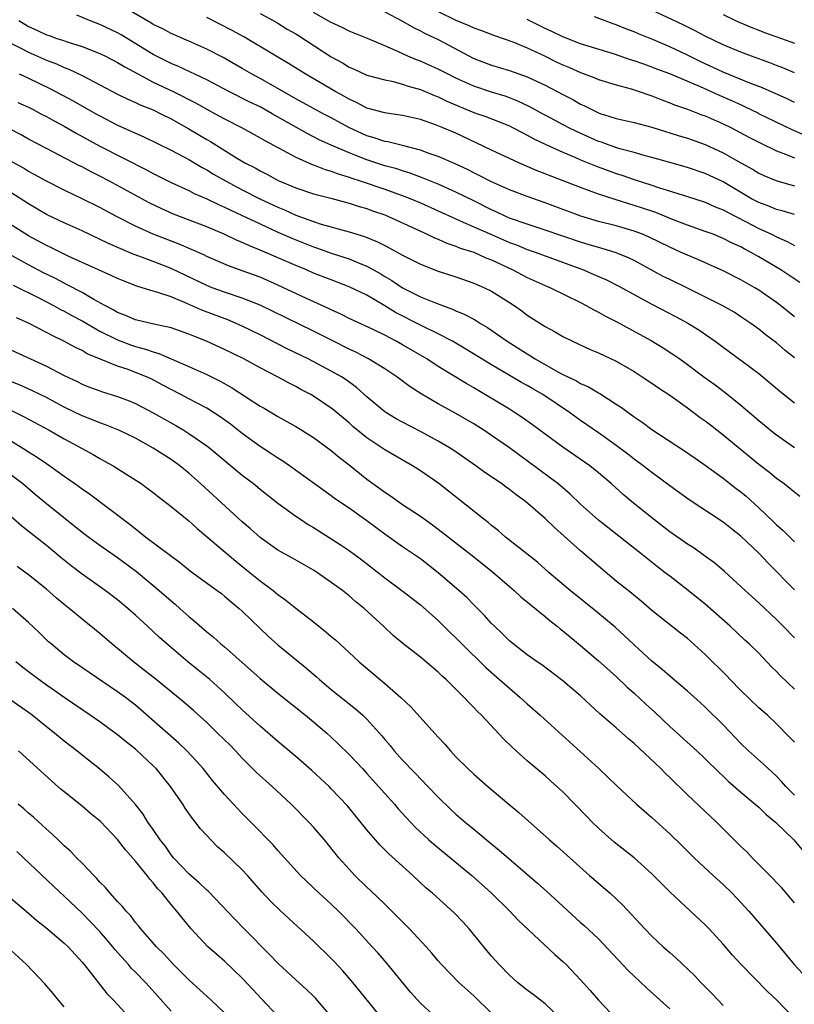
# Model space of a CAD drawing. Units: inches. Extents: x 2628000 to 2631000, y 1506000 to 1509000.
# Drawn here: x 2628746 to 2628833, y 1507067 to 1507177 of the extents above; entities that cross this region are included whole.
import ezdxf

# ---------------------------------------------------------------- set-up
doc = ezdxf.new("R2010")
doc.units = ezdxf.units.IN
doc.header["$MEASUREMENT"] = 0
doc.layers.add('LD26281506_2ft', color=254, linetype='Continuous')

msp = doc.modelspace()

# ---------------------------------------------------------------- linework, layer by layer
at = {"layer": 'LD26281506_2ft'}
for points, elevation in [([(2628833, 1507143.75), (2628831.45, 1507145), (2628831, 1507145.34), (2628829, 1507146.72), (2628828.55, 1507147), (2628827, 1507147.89), (2628825, 1507148.9), (2628822.16, 1507150.16), (2628821, 1507150.64), (2628820.22, 1507151), (2628819, 1507151.54), (2628816.68, 1507152.68), (2628815.94, 1507153), (2628815, 1507153.37), (2628813, 1507153.94), (2628811, 1507154.44), (2628809.04, 1507155.04), (2628805, 1507156.53), (2628803, 1507157.23), (2628801, 1507157.98), (2628799, 1507158.88), (2628797.62, 1507159.62), (2628797, 1507159.92), (2628796.29, 1507160.29), (2628794.91, 1507160.91), (2628793, 1507161.73), (2628791.89, 1507162.11), (2628791, 1507162.46), (2628789, 1507162.97), (2628787.36, 1507163.37), (2628787, 1507163.42), (2628785.82, 1507163.82), (2628785, 1507164.05), (2628782.98, 1507164.98), (2628781, 1507166.06), (2628780.1, 1507166.54), (2628779, 1507167.12), (2628777, 1507168.21), (2628775, 1507169.36), (2628773, 1507170.48), (2628772.03, 1507171), (2628771, 1507171.61), (2628768.84, 1507172.84), (2628767, 1507173.79), (2628765, 1507174.69), (2628763, 1507175.56), (2628762.06, 1507176.06), (2628761, 1507176.57), (2628760.74, 1507176.74), (2628757, 1507178.91)], 10256), ([(2628787, 1507177.99), (2628789, 1507176.94), (2628790.21, 1507176.21), (2628791, 1507175.84), (2628791.54, 1507175.54), (2628793, 1507174.87), (2628797, 1507172.74), (2628799, 1507171.98), (2628801, 1507171.38), (2628803, 1507170.69), (2628805, 1507169.74), (2628807, 1507168.7), (2628808.13, 1507168.13), (2628809, 1507167.62), (2628809.43, 1507167.43), (2628810.24, 1507167), (2628811, 1507166.64), (2628811.28, 1507166.54), (2628811.56, 1507166.44), (2628813, 1507165.99), (2628815, 1507165.55), (2628817, 1507165.03), (2628818.54, 1507164.54), (2628819, 1507164.41), (2628820.06, 1507164.06), (2628821, 1507163.78), (2628823, 1507163.07), (2628825, 1507162.16), (2628826.98, 1507161.02), (2628828.29, 1507160.3), (2628829, 1507159.86), (2628829.59, 1507159.59), (2628831.02, 1507159.02), (2628833, 1507158.45)], 10264), ([(2628793, 1507178.03), (2628795, 1507177.05), (2628796.46, 1507176.46), (2628797, 1507176.19), (2628797.88, 1507175.88), (2628799.32, 1507175.32), (2628800.31, 1507175), (2628801.37, 1507174.63), (2628803, 1507173.95), (2628804.95, 1507173.05), (2628806.34, 1507172.34), (2628807, 1507172.03), (2628807.73, 1507171.73), (2628809, 1507171.17), (2628810.58, 1507170.58), (2628811, 1507170.4), (2628813, 1507169.78), (2628814.67, 1507169.33), (2628815.69, 1507169), (2628816.65, 1507168.65), (2628817, 1507168.55), (2628818.1, 1507168.1), (2628819, 1507167.78), (2628819.55, 1507167.55), (2628821, 1507167.04), (2628822.3, 1507166.54), (2628822.47, 1507166.47), (2628823, 1507166.29), (2628825, 1507165.42), (2628825.85, 1507165), (2628827.9, 1507163.9), (2628829.22, 1507163.22), (2628831, 1507162.38), (2628832.01, 1507161.99), (2628833, 1507161.57)], 10266), ([(2628833, 1507171.14), (2628831.7, 1507171.7), (2628831, 1507171.95), (2628830.26, 1507172.26), (2628828.19, 1507173), (2628827, 1507173.45), (2628825, 1507174.28), (2628823, 1507175.26), (2628821.86, 1507175.86), (2628820.51, 1507176.51), (2628817, 1507178.15)], 10272), ([(2628745.92, 1507177), (2628746.58, 1507176.58), (2628747, 1507176.34), (2628747.93, 1507175.93), (2628749, 1507175.41), (2628749.31, 1507175.31), (2628750.16, 1507175), (2628750.8, 1507174.8), (2628751.43, 1507174.57), (2628753, 1507174.08), (2628755, 1507173.31), (2628755.64, 1507173), (2628757, 1507172.29), (2628757.79, 1507171.79), (2628759.25, 1507171), (2628761, 1507170.09), (2628763.3, 1507169), (2628765.75, 1507167.75), (2628767, 1507167.06), (2628767.96, 1507166.54), (2628769, 1507165.98), (2628770.97, 1507164.97), (2628773, 1507163.84), (2628773.52, 1507163.52), (2628777, 1507161.66), (2628778.85, 1507160.85), (2628779, 1507160.81), (2628780.29, 1507160.29), (2628781, 1507160.09), (2628781.78, 1507159.78), (2628783, 1507159.42), (2628783.3, 1507159.3), (2628784.25, 1507159), (2628787, 1507158.06), (2628789.26, 1507157.26), (2628789.92, 1507157), (2628791, 1507156.54), (2628795, 1507154.72), (2628795.48, 1507154.52), (2628797, 1507153.83), (2628798.97, 1507152.97), (2628801, 1507152.09), (2628801.8, 1507151.8), (2628803, 1507151.3), (2628803.88, 1507151), (2628809.33, 1507149), (2628810.5, 1507148.5), (2628811.89, 1507147.89), (2628813.22, 1507147.22), (2628817, 1507145.14), (2628819.73, 1507143.73), (2628821.03, 1507143.03), (2628822.26, 1507142.26), (2628824.09, 1507141), (2628825, 1507140.31), (2628827, 1507138.87), (2628829, 1507137.37), (2628829.46, 1507137), (2628831.37, 1507135.37), (2628833, 1507134.09)], 10252), ([(2628833, 1507139.13), (2628831.96, 1507139.96), (2628831, 1507140.8), (2628829.74, 1507141.74), (2628829, 1507142.34), (2628828.1, 1507143), (2628827, 1507143.75), (2628826.24, 1507144.24), (2628824.91, 1507145), (2628821, 1507146.95), (2628819, 1507147.91), (2628818.28, 1507148.28), (2628815, 1507150.06), (2628814.37, 1507150.37), (2628813, 1507150.91), (2628811.4, 1507151.4), (2628811, 1507151.5), (2628809.86, 1507151.86), (2628809, 1507152.11), (2628805, 1507153.48), (2628803, 1507154.14), (2628801, 1507154.83), (2628800.6, 1507155), (2628799.51, 1507155.51), (2628799, 1507155.73), (2628797, 1507156.75), (2628795, 1507157.74), (2628793, 1507158.63), (2628791.32, 1507159.32), (2628789.86, 1507159.86), (2628789, 1507160.11), (2628788.34, 1507160.34), (2628787, 1507160.69), (2628785, 1507161.35), (2628783, 1507162.14), (2628781, 1507163), (2628779.62, 1507163.62), (2628778.3, 1507164.3), (2628774.34, 1507166.54), (2628773, 1507167.3), (2628771.86, 1507167.85), (2628769.58, 1507169), (2628767, 1507170.33), (2628763.84, 1507171.84), (2628763, 1507172.18), (2628761, 1507173.18), (2628757.39, 1507175.39), (2628757, 1507175.61), (2628755, 1507176.57), (2628753.84, 1507177), (2628752.4, 1507177.6)], 10254), ([(2628833.6, 1507147.6), (2628831.48, 1507149), (2628829, 1507150.48), (2628828.09, 1507151), (2628827.37, 1507151.37), (2628827, 1507151.58), (2628826.02, 1507152.02), (2628825, 1507152.54), (2628823.87, 1507153), (2628823, 1507153.33), (2628821, 1507154.04), (2628819.32, 1507154.68), (2628817.44, 1507155.44), (2628815.95, 1507155.95), (2628815, 1507156.25), (2628814.41, 1507156.41), (2628812.89, 1507156.89), (2628811, 1507157.52), (2628809, 1507158.24), (2628805.56, 1507159.56), (2628805, 1507159.8), (2628804.13, 1507160.14), (2628802.12, 1507161), (2628801, 1507161.5), (2628799, 1507162.44), (2628797.28, 1507163.28), (2628795, 1507164.34), (2628793.46, 1507165), (2628792.69, 1507165.31), (2628791, 1507165.9), (2628789, 1507166.35), (2628787.67, 1507166.54), (2628787, 1507166.64), (2628785, 1507167.18), (2628783.81, 1507167.81), (2628783, 1507168.16), (2628782.47, 1507168.47), (2628781.5, 1507169), (2628778.06, 1507171), (2628776.19, 1507172.19), (2628774.79, 1507173), (2628771.16, 1507175.16), (2628769.88, 1507175.88), (2628767, 1507177.33)], 10258), ([(2628773, 1507177.81), (2628774.48, 1507177), (2628775, 1507176.7), (2628776.05, 1507176.05), (2628777, 1507175.52), (2628777.32, 1507175.32), (2628781, 1507172.92), (2628782.24, 1507172.24), (2628783, 1507171.78), (2628783.55, 1507171.55), (2628785, 1507170.88), (2628787, 1507170.34), (2628787.81, 1507170.19), (2628789, 1507169.87), (2628789.64, 1507169.64), (2628791, 1507169.26), (2628792.58, 1507168.58), (2628793, 1507168.43), (2628793.96, 1507167.96), (2628797, 1507166.69), (2628797.43, 1507166.54), (2628798.25, 1507166.25), (2628801, 1507165.17), (2628801.35, 1507165), (2628802.42, 1507164.42), (2628803, 1507164.15), (2628803.73, 1507163.73), (2628805.09, 1507163.09), (2628807, 1507162.21), (2628808.34, 1507161.66), (2628809, 1507161.37), (2628810.68, 1507160.68), (2628813, 1507159.83), (2628813.63, 1507159.63), (2628815, 1507159.14), (2628817, 1507158.51), (2628817.75, 1507158.25), (2628821, 1507157.25), (2628823, 1507156.59), (2628824.1, 1507156.1), (2628825, 1507155.75), (2628825.48, 1507155.48), (2628827.6, 1507154.4), (2628829, 1507153.66), (2628830.42, 1507153), (2628831, 1507152.7), (2628832.19, 1507152.19), (2628833, 1507151.73)], 10260), ([(2628833, 1507155.22), (2628831.64, 1507155.64), (2628831, 1507155.78), (2628830.15, 1507156.15), (2628829, 1507156.56), (2628828.18, 1507157), (2628825, 1507158.88), (2628823, 1507159.82), (2628821, 1507160.5), (2628819, 1507161.08), (2628817, 1507161.64), (2628816.14, 1507161.86), (2628815, 1507162.19), (2628813.39, 1507162.61), (2628812.22, 1507163), (2628811.33, 1507163.33), (2628811, 1507163.43), (2628808.53, 1507164.53), (2628807.6, 1507165), (2628805, 1507166.38), (2628804.71, 1507166.54), (2628803.31, 1507167.31), (2628801.96, 1507167.96), (2628801, 1507168.34), (2628800.51, 1507168.51), (2628799, 1507168.97), (2628797, 1507169.63), (2628795, 1507170.53), (2628794.04, 1507171), (2628793, 1507171.54), (2628792, 1507172), (2628791, 1507172.43), (2628790.58, 1507172.58), (2628789.6, 1507173), (2628789.18, 1507173.18), (2628788.47, 1507173.53), (2628787, 1507174.17), (2628785.06, 1507175), (2628783, 1507175.8), (2628782.21, 1507176.21), (2628781, 1507176.77), (2628779, 1507177.91)], 10262), ([(2628834.13, 1507164.13), (2628832.74, 1507164.74), (2628829.02, 1507166.54), (2628829, 1507166.55), (2628827.36, 1507167.36), (2628827, 1507167.52), (2628825.98, 1507167.98), (2628824.58, 1507168.58), (2628822.46, 1507169.54), (2628819, 1507171.01), (2628817.56, 1507171.56), (2628817, 1507171.78), (2628816.09, 1507172.09), (2628815, 1507172.48), (2628814.6, 1507172.6), (2628812.79, 1507173.21), (2628809, 1507174.4), (2628807, 1507175.16), (2628805.78, 1507175.78), (2628805, 1507176.1), (2628803, 1507177.11)], 10268), ([(2628833, 1507167.79), (2628832.2, 1507168.2), (2628829.44, 1507169.44), (2628828.02, 1507169.98), (2628825, 1507171.2), (2628822.42, 1507172.42), (2628821, 1507173.13), (2628819, 1507174.05), (2628817.18, 1507174.82), (2628815.5, 1507175.5), (2628815, 1507175.72), (2628814.07, 1507176.07), (2628813, 1507176.52), (2628812.64, 1507176.64), (2628810.57, 1507177.43)], 10270), ([(2628825, 1507177.67), (2628826.39, 1507177), (2628826.81, 1507176.81), (2628828.21, 1507176.21), (2628829, 1507175.92), (2628829.65, 1507175.65), (2628831.55, 1507175), (2628833, 1507174.47)], 10274), ([(2628745, 1507174.46), (2628746.04, 1507173.95), (2628747, 1507173.46), (2628749, 1507172.57), (2628750.13, 1507172.13), (2628751, 1507171.72), (2628751.53, 1507171.53), (2628753, 1507170.82), (2628755, 1507169.79), (2628757, 1507168.72), (2628758.16, 1507168.16), (2628759, 1507167.8), (2628759.54, 1507167.54), (2628761, 1507166.96), (2628761.86, 1507166.54), (2628763, 1507165.97), (2628765, 1507164.85), (2628767, 1507163.65), (2628767.42, 1507163.42), (2628770.47, 1507161.53), (2628771.37, 1507161), (2628772.45, 1507160.45), (2628773, 1507160.13), (2628773.76, 1507159.76), (2628775.04, 1507159.04), (2628777, 1507158.22), (2628779, 1507157.56), (2628780.96, 1507157.04), (2628783, 1507156.48), (2628784.12, 1507156.12), (2628785, 1507155.88), (2628785.64, 1507155.64), (2628787, 1507155.18), (2628787.43, 1507155), (2628791.76, 1507153), (2628792.59, 1507152.59), (2628793, 1507152.44), (2628793.99, 1507151.99), (2628795, 1507151.66), (2628795.46, 1507151.46), (2628797, 1507150.98), (2628798.37, 1507150.37), (2628799, 1507150.13), (2628801.38, 1507149), (2628803, 1507148.14), (2628805, 1507147.25), (2628805.61, 1507147), (2628809, 1507145.33), (2628809.63, 1507145), (2628810.5, 1507144.5), (2628811, 1507144.26), (2628811.8, 1507143.8), (2628813, 1507143.2), (2628816.92, 1507141.08), (2628818.27, 1507140.27), (2628819.47, 1507139.47), (2628820.13, 1507139), (2628821, 1507138.37), (2628822.82, 1507137), (2628824.09, 1507136.09), (2628825.23, 1507135.23), (2628827, 1507133.83), (2628829, 1507132.11), (2628830.71, 1507130.71), (2628831, 1507130.49), (2628833, 1507129.07)], 10250), ([(2628745.94, 1507171), (2628747, 1507170.54), (2628749.39, 1507169.39), (2628751.99, 1507167.99), (2628754.56, 1507166.54), (2628755, 1507166.29), (2628757, 1507165.27), (2628759.94, 1507163.94), (2628763, 1507162.43), (2628765, 1507161.39), (2628766.5, 1507160.5), (2628767, 1507160.24), (2628767.77, 1507159.77), (2628769.1, 1507159), (2628771, 1507158.01), (2628772.97, 1507157), (2628775, 1507156.03), (2628775.74, 1507155.74), (2628777, 1507155.15), (2628779, 1507154.43), (2628779.85, 1507154.15), (2628783, 1507153.26), (2628784.74, 1507152.74), (2628786.17, 1507152.17), (2628787, 1507151.73), (2628787.49, 1507151.49), (2628789, 1507150.66), (2628791, 1507149.66), (2628793, 1507148.87), (2628795, 1507148.22), (2628797, 1507147.53), (2628798.2, 1507147), (2628799, 1507146.6), (2628801, 1507145.35), (2628801.55, 1507145), (2628802.4, 1507144.4), (2628803, 1507143.93), (2628805, 1507142.65), (2628806.08, 1507142.08), (2628807, 1507141.54), (2628808.08, 1507141), (2628810.08, 1507140.08), (2628811, 1507139.7), (2628813, 1507138.76), (2628815, 1507137.59), (2628815.92, 1507137), (2628817, 1507136.27), (2628817.75, 1507135.75), (2628819, 1507134.92), (2628821, 1507133.53), (2628822.44, 1507132.44), (2628823, 1507132.04), (2628823.59, 1507131.59), (2628825, 1507130.47), (2628829, 1507127.19), (2628830.24, 1507126.24), (2628831, 1507125.62), (2628831.86, 1507125), (2628832.51, 1507124.51), (2628833.6, 1507123.6)], 10248), ([(2628745.81, 1507167.81), (2628747, 1507167.26), (2628747.51, 1507167), (2628748.39, 1507166.54), (2628749, 1507166.23), (2628749.78, 1507165.78), (2628751, 1507165.13), (2628752.35, 1507164.35), (2628755, 1507162.89), (2628760.23, 1507160.23), (2628761, 1507159.81), (2628763, 1507158.83), (2628765, 1507157.91), (2628765.59, 1507157.59), (2628767, 1507156.98), (2628768.33, 1507156.33), (2628769, 1507156.05), (2628769.7, 1507155.7), (2628771, 1507155.11), (2628773, 1507154.16), (2628775, 1507153.25), (2628776.57, 1507152.57), (2628779, 1507151.59), (2628779.45, 1507151.45), (2628781, 1507150.9), (2628783, 1507150.24), (2628784.32, 1507149.68), (2628785, 1507149.41), (2628786.55, 1507148.55), (2628787, 1507148.26), (2628787.81, 1507147.81), (2628789, 1507146.99), (2628791, 1507145.98), (2628792.71, 1507145.29), (2628793.49, 1507145), (2628794.61, 1507144.61), (2628795, 1507144.42), (2628796.01, 1507144.01), (2628797, 1507143.46), (2628797.3, 1507143.3), (2628797.76, 1507143), (2628798.55, 1507142.55), (2628800.75, 1507141), (2628803, 1507139.56), (2628803.36, 1507139.36), (2628803.9, 1507139), (2628806.44, 1507137.56), (2628807, 1507137.26), (2628808.53, 1507136.53), (2628809, 1507136.25), (2628809.88, 1507135.88), (2628811, 1507135.21), (2628811.14, 1507135.14), (2628813, 1507133.94), (2628813.57, 1507133.57), (2628814.33, 1507133), (2628814.73, 1507132.73), (2628815, 1507132.52), (2628815.91, 1507131.91), (2628817, 1507131.1), (2628820.68, 1507128.68), (2628821.85, 1507127.85), (2628823, 1507127.07), (2628825, 1507125.63), (2628826.47, 1507124.47), (2628827, 1507124.07), (2628827.58, 1507123.58), (2628829, 1507122.3), (2628830.69, 1507120.69), (2628831, 1507120.36), (2628831.73, 1507119.73), (2628833, 1507118.48)], 10246), ([(2628833, 1507113.07), (2628830.06, 1507116.06), (2628829, 1507117.21), (2628827, 1507119.12), (2628825.93, 1507119.93), (2628825, 1507120.68), (2628821.2, 1507123.2), (2628819, 1507124.77), (2628817, 1507126.24), (2628816.03, 1507127), (2628815, 1507127.76), (2628814.31, 1507128.31), (2628813, 1507129.29), (2628811, 1507130.71), (2628809, 1507132.08), (2628807.73, 1507133), (2628804.74, 1507135), (2628803.64, 1507135.64), (2628803, 1507136.02), (2628802.36, 1507136.36), (2628799, 1507138.36), (2628796.11, 1507140.11), (2628794.6, 1507141), (2628793, 1507141.83), (2628791, 1507142.78), (2628788.21, 1507144.21), (2628787, 1507144.97), (2628785, 1507146.15), (2628783, 1507147.11), (2628781, 1507147.87), (2628779, 1507148.65), (2628778.21, 1507149), (2628777, 1507149.5), (2628773, 1507151.22), (2628771.73, 1507151.73), (2628771, 1507152.08), (2628770.34, 1507152.34), (2628768.95, 1507153), (2628767, 1507153.82), (2628763.26, 1507155.26), (2628761.88, 1507155.88), (2628760.53, 1507156.53), (2628756.02, 1507159), (2628755, 1507159.53), (2628754.01, 1507160.01), (2628753, 1507160.56), (2628752.7, 1507160.7), (2628749, 1507162.63), (2628747, 1507163.68), (2628746.16, 1507164.16), (2628744.85, 1507164.85)], 10244), ([(2628833, 1507107.69), (2628831.74, 1507109), (2628831, 1507109.73), (2628829, 1507111.63), (2628827.47, 1507113), (2628827, 1507113.46), (2628825.15, 1507115.15), (2628824.07, 1507116.07), (2628822.91, 1507116.91), (2628821.74, 1507117.74), (2628821, 1507118.19), (2628819, 1507119.6), (2628817.2, 1507121), (2628814.72, 1507123), (2628813.78, 1507123.78), (2628812.42, 1507125), (2628811, 1507126.21), (2628810.03, 1507127), (2628809.43, 1507127.43), (2628807, 1507129.09), (2628805, 1507130.56), (2628803.6, 1507131.6), (2628802.44, 1507132.44), (2628801.57, 1507133), (2628801, 1507133.35), (2628797, 1507135.76), (2628796.21, 1507136.21), (2628793, 1507138.17), (2628791.73, 1507139), (2628789, 1507140.6), (2628788.28, 1507141), (2628787, 1507141.66), (2628785.69, 1507142.31), (2628783, 1507143.56), (2628782.05, 1507144.05), (2628781, 1507144.5), (2628780.67, 1507144.67), (2628778.2, 1507145.8), (2628775, 1507147.3), (2628773, 1507148.17), (2628771, 1507148.91), (2628769.45, 1507149.45), (2628767, 1507150.52), (2628766.68, 1507150.68), (2628765.3, 1507151.3), (2628763.9, 1507151.9), (2628761, 1507153.02), (2628759, 1507153.92), (2628756.87, 1507155), (2628755, 1507156), (2628753, 1507157), (2628751, 1507157.94), (2628749, 1507158.95), (2628747.69, 1507159.69), (2628747, 1507160.05), (2628746.42, 1507160.42), (2628745, 1507161.23)], 10242), ([(2628833, 1507101.94), (2628831.44, 1507103.44), (2628831, 1507103.91), (2628830.44, 1507104.44), (2628829, 1507105.95), (2628827.94, 1507107), (2628827.44, 1507107.44), (2628825.78, 1507109), (2628823, 1507111.46), (2628821.09, 1507113), (2628819, 1507114.61), (2628818.51, 1507115), (2628817.65, 1507115.65), (2628815.96, 1507117), (2628812.06, 1507120.06), (2628811, 1507120.91), (2628809, 1507122.7), (2628807.82, 1507123.82), (2628806.44, 1507125), (2628805.63, 1507125.63), (2628803, 1507127.57), (2628802.16, 1507128.16), (2628801, 1507129.02), (2628799, 1507130.41), (2628798.12, 1507131), (2628797, 1507131.71), (2628795, 1507132.87), (2628793, 1507133.98), (2628791.09, 1507135.09), (2628789.87, 1507135.87), (2628788.36, 1507137), (2628787, 1507137.89), (2628785.19, 1507139), (2628783.75, 1507139.75), (2628783, 1507140.1), (2628781.08, 1507141.08), (2628779, 1507142.13), (2628774.38, 1507144.38), (2628773, 1507145.04), (2628771, 1507145.84), (2628769, 1507146.51), (2628767.62, 1507147), (2628767, 1507147.24), (2628763, 1507149.16), (2628761, 1507149.93), (2628759.5, 1507150.5), (2628758.76, 1507150.76), (2628757.35, 1507151.35), (2628755.96, 1507151.96), (2628753, 1507153.38), (2628751, 1507154.28), (2628749.15, 1507155.15), (2628749, 1507155.22), (2628747, 1507156.41), (2628745, 1507157.7)], 10240), ([(2628833, 1507095.96), (2628832.51, 1507096.51), (2628831, 1507098.05), (2628829.97, 1507099), (2628829, 1507099.84), (2628827, 1507101.76), (2628825.79, 1507103), (2628825.41, 1507103.41), (2628823, 1507105.82), (2628821.33, 1507107.33), (2628821, 1507107.61), (2628820.21, 1507108.21), (2628817, 1507110.76), (2628815.8, 1507111.8), (2628814.7, 1507112.7), (2628813, 1507114.06), (2628811, 1507115.72), (2628809, 1507117.44), (2628806.06, 1507120.06), (2628805, 1507121.08), (2628802.81, 1507123), (2628801.76, 1507123.76), (2628801, 1507124.36), (2628800.62, 1507124.62), (2628800.1, 1507125), (2628798.25, 1507126.25), (2628797.23, 1507127), (2628794.74, 1507128.74), (2628794.33, 1507129), (2628793, 1507129.79), (2628791, 1507130.86), (2628789, 1507131.91), (2628788.29, 1507132.29), (2628787.11, 1507133), (2628787, 1507133.08), (2628785, 1507134.76), (2628783.81, 1507135.81), (2628782.66, 1507136.66), (2628782.13, 1507137), (2628781, 1507137.64), (2628778.41, 1507139), (2628776.11, 1507140.11), (2628773, 1507141.71), (2628771, 1507142.7), (2628770.32, 1507143), (2628769.38, 1507143.38), (2628766.47, 1507144.47), (2628764.76, 1507145.24), (2628763, 1507145.96), (2628761.52, 1507146.48), (2628761, 1507146.62), (2628759.75, 1507147), (2628759.17, 1507147.16), (2628757.72, 1507147.72), (2628757, 1507148.03), (2628756.35, 1507148.35), (2628753, 1507149.84), (2628751.44, 1507150.56), (2628749.51, 1507151.51), (2628749, 1507151.74), (2628747, 1507152.83), (2628743, 1507155.35)], 10238), ([(2628833, 1507090.04), (2628832.06, 1507091), (2628831.57, 1507091.57), (2628831, 1507092.15), (2628830.56, 1507092.56), (2628830.06, 1507093), (2628829.52, 1507093.52), (2628827.87, 1507095), (2628827, 1507095.84), (2628825, 1507097.92), (2628823, 1507099.89), (2628822.42, 1507100.42), (2628821, 1507101.69), (2628819, 1507103.39), (2628818.15, 1507104.15), (2628817, 1507105.08), (2628815, 1507106.92), (2628813.93, 1507107.93), (2628812.88, 1507108.88), (2628810.7, 1507110.7), (2628807.83, 1507113), (2628805.48, 1507115), (2628804.17, 1507116.17), (2628800.57, 1507119), (2628799.73, 1507119.73), (2628799, 1507120.29), (2628798.63, 1507120.63), (2628798.12, 1507121), (2628794.16, 1507124.16), (2628793.07, 1507125), (2628791, 1507126.44), (2628790.11, 1507127), (2628787, 1507128.78), (2628785, 1507130.13), (2628783.43, 1507131.43), (2628783, 1507131.82), (2628781.27, 1507133.27), (2628781, 1507133.47), (2628779, 1507134.81), (2628778.68, 1507135), (2628777.59, 1507135.59), (2628777, 1507135.92), (2628776.28, 1507136.28), (2628774.97, 1507137), (2628773, 1507138), (2628771.16, 1507139), (2628769, 1507140.08), (2628766.99, 1507140.99), (2628765.55, 1507141.55), (2628765, 1507141.79), (2628763, 1507142.51), (2628761.08, 1507142.92), (2628759, 1507143.4), (2628757.89, 1507143.89), (2628757, 1507144.22), (2628756.51, 1507144.51), (2628755.55, 1507145), (2628754.33, 1507145.67), (2628753, 1507146.45), (2628751.34, 1507147.34), (2628751, 1507147.5), (2628750.02, 1507148.02), (2628748.68, 1507148.68), (2628747, 1507149.56), (2628744.41, 1507151)], 10236), ([(2628745.27, 1507147.27), (2628748.15, 1507145.85), (2628749.8, 1507145), (2628750.57, 1507144.57), (2628751, 1507144.36), (2628751.87, 1507143.87), (2628753, 1507143.28), (2628755, 1507142.14), (2628757, 1507141.15), (2628758.56, 1507140.56), (2628759, 1507140.41), (2628760.12, 1507140.12), (2628761, 1507139.8), (2628761.63, 1507139.63), (2628765, 1507138.17), (2628767, 1507137.27), (2628767.54, 1507137), (2628768.51, 1507136.51), (2628769.8, 1507135.8), (2628773, 1507133.72), (2628773.46, 1507133.46), (2628775, 1507132.55), (2628777, 1507131.42), (2628777.69, 1507131), (2628779, 1507130.17), (2628781, 1507128.73), (2628781.93, 1507127.93), (2628783, 1507127.11), (2628785, 1507125.49), (2628786.45, 1507124.45), (2628787, 1507124.03), (2628787.64, 1507123.64), (2628789, 1507122.67), (2628791, 1507121.35), (2628792.37, 1507120.37), (2628793.5, 1507119.5), (2628797, 1507116.78), (2628799.09, 1507115.09), (2628801, 1507113.45), (2628801.55, 1507113), (2628802.3, 1507112.3), (2628805, 1507110.09), (2628805.59, 1507109.59), (2628806.36, 1507109), (2628806.71, 1507108.71), (2628807, 1507108.49), (2628807.81, 1507107.81), (2628809, 1507106.84), (2628811, 1507105.12), (2628813, 1507103.33), (2628814.2, 1507102.2), (2628815, 1507101.49), (2628816.28, 1507100.28), (2628817.33, 1507099.33), (2628819, 1507097.75), (2628822.04, 1507095), (2628823, 1507094.1), (2628824.55, 1507092.55), (2628825, 1507092.14), (2628825.58, 1507091.58), (2628827, 1507090.34), (2628828.61, 1507089), (2628829, 1507088.66), (2628829.84, 1507087.84), (2628830.88, 1507087), (2628832.96, 1507085), (2628833.88, 1507083.88)], 10234), ([(2628833, 1507077.95), (2628831.6, 1507079.6), (2628831, 1507080.23), (2628830.64, 1507080.64), (2628828.27, 1507083), (2628827.65, 1507083.65), (2628827, 1507084.25), (2628824.24, 1507087), (2628821, 1507090.06), (2628819, 1507092.02), (2628818.49, 1507092.49), (2628818, 1507093), (2628815, 1507095.81), (2628814.36, 1507096.36), (2628813, 1507097.58), (2628811.17, 1507099.17), (2628810.12, 1507100.12), (2628809, 1507101.16), (2628807, 1507102.87), (2628804.65, 1507104.65), (2628804.13, 1507105), (2628803, 1507105.79), (2628801.43, 1507107), (2628801, 1507107.36), (2628800.19, 1507108.19), (2628799.32, 1507109), (2628799, 1507109.31), (2628798.2, 1507110.2), (2628797, 1507111.38), (2628796.2, 1507112.2), (2628795.31, 1507113), (2628792.99, 1507115), (2628791, 1507116.55), (2628789, 1507117.91), (2628787, 1507119.31), (2628785, 1507120.83), (2628783, 1507122.24), (2628781.35, 1507123.35), (2628781, 1507123.63), (2628776.32, 1507127), (2628775.54, 1507127.54), (2628775, 1507127.87), (2628774.33, 1507128.33), (2628773, 1507129.17), (2628771, 1507130.64), (2628769.68, 1507131.68), (2628768.52, 1507132.52), (2628767.77, 1507133), (2628767, 1507133.46), (2628766.01, 1507134.01), (2628765, 1507134.52), (2628764.11, 1507135), (2628763, 1507135.57), (2628762.07, 1507136.07), (2628760.76, 1507136.76), (2628760.24, 1507137), (2628759, 1507137.5), (2628758.2, 1507137.8), (2628757, 1507138.21), (2628753.59, 1507139.59), (2628753, 1507139.94), (2628752.28, 1507140.28), (2628750.97, 1507141), (2628749.63, 1507141.63), (2628749, 1507141.99), (2628747, 1507143.02), (2628745.63, 1507143.63)], 10232), ([(2628745, 1507140.04), (2628749, 1507138.19), (2628751, 1507137.16), (2628752.46, 1507136.46), (2628753, 1507136.19), (2628753.85, 1507135.85), (2628755, 1507135.42), (2628755.31, 1507135.31), (2628757, 1507134.8), (2628758.3, 1507134.3), (2628759, 1507134), (2628761, 1507132.95), (2628763.52, 1507131.52), (2628764.43, 1507131), (2628765, 1507130.65), (2628767, 1507129.26), (2628767.34, 1507129), (2628771, 1507125.97), (2628772.26, 1507125), (2628773, 1507124.38), (2628775, 1507122.8), (2628777, 1507121.35), (2628777.52, 1507121), (2628778.41, 1507120.41), (2628779, 1507120.07), (2628782.1, 1507118.1), (2628783, 1507117.49), (2628784.43, 1507116.43), (2628787, 1507114.41), (2628788.93, 1507113), (2628791, 1507111.39), (2628793, 1507109.63), (2628794.32, 1507108.32), (2628795, 1507107.67), (2628795.65, 1507107), (2628798.35, 1507104.35), (2628799.9, 1507103), (2628801, 1507102.02), (2628802.21, 1507101), (2628803, 1507100.26), (2628804.44, 1507099), (2628811.06, 1507093), (2628812.05, 1507092.05), (2628813.06, 1507091.06), (2628815.29, 1507089), (2628817, 1507087.52), (2628819, 1507085.68), (2628820.37, 1507084.37), (2628821.75, 1507083), (2628823.88, 1507081), (2628825, 1507079.99), (2628826.03, 1507079), (2628827, 1507077.98), (2628827.89, 1507077), (2628831, 1507073.39), (2628832.97, 1507071), (2628834.85, 1507069)], 10230), ([(2628832.99, 1507065), (2628831, 1507067.04), (2628829.97, 1507067.97), (2628827.03, 1507071), (2628826.06, 1507072.06), (2628825, 1507073.29), (2628823.44, 1507075), (2628823, 1507075.46), (2628819.11, 1507079.11), (2628818.09, 1507080.09), (2628817, 1507081.19), (2628815, 1507082.97), (2628812.76, 1507084.76), (2628811, 1507086.3), (2628810.28, 1507087), (2628809.65, 1507087.65), (2628807, 1507090.39), (2628806.34, 1507091), (2628805.63, 1507091.63), (2628805, 1507092.21), (2628803, 1507093.89), (2628801.36, 1507095.36), (2628800.35, 1507096.35), (2628797.85, 1507099), (2628797.41, 1507099.41), (2628797, 1507099.87), (2628796.43, 1507100.43), (2628795.92, 1507101), (2628793.91, 1507103), (2628793.42, 1507103.42), (2628793, 1507103.84), (2628791, 1507105.51), (2628789.04, 1507107.04), (2628787.95, 1507107.95), (2628786.85, 1507109), (2628784.68, 1507111), (2628783.74, 1507111.74), (2628783, 1507112.41), (2628782.25, 1507113), (2628781, 1507113.92), (2628779.43, 1507115), (2628779, 1507115.27), (2628776.64, 1507116.64), (2628775, 1507117.54), (2628773, 1507118.95), (2628771.92, 1507119.92), (2628771, 1507120.72), (2628766.32, 1507125), (2628765, 1507126.17), (2628763.99, 1507127), (2628763, 1507127.71), (2628761, 1507129), (2628759, 1507130.09), (2628757.13, 1507131), (2628755.62, 1507131.62), (2628755, 1507131.82), (2628754.17, 1507132.17), (2628753, 1507132.6), (2628751, 1507133.59), (2628750.09, 1507134.09), (2628749, 1507134.67), (2628747.44, 1507135.44), (2628746.06, 1507136.06), (2628745, 1507136.48)], 10228), ([(2628744.48, 1507133.52), (2628746.52, 1507132.52), (2628749.31, 1507131), (2628751, 1507130.02), (2628752.96, 1507129), (2628754.27, 1507128.27), (2628755, 1507127.83), (2628755.54, 1507127.54), (2628756.49, 1507127), (2628758.04, 1507126.04), (2628759.64, 1507125), (2628760.43, 1507124.43), (2628761, 1507124), (2628761.55, 1507123.55), (2628763, 1507122.43), (2628765, 1507120.81), (2628765.95, 1507119.95), (2628770.28, 1507116.28), (2628771.9, 1507115), (2628773, 1507114.1), (2628774.45, 1507113), (2628775, 1507112.54), (2628775.9, 1507111.9), (2628777, 1507111.03), (2628779, 1507109.49), (2628780.38, 1507108.38), (2628781, 1507107.83), (2628781.45, 1507107.45), (2628783, 1507106.06), (2628784.12, 1507105), (2628787, 1507102.57), (2628788.82, 1507101), (2628789.93, 1507099.93), (2628793, 1507096.52), (2628793.74, 1507095.74), (2628794.37, 1507095), (2628795, 1507094.32), (2628796.34, 1507093), (2628797, 1507092.39), (2628798.59, 1507091), (2628800.92, 1507089), (2628802.06, 1507088.06), (2628805.51, 1507085), (2628806.31, 1507084.31), (2628809.99, 1507081), (2628812.31, 1507079), (2628813.7, 1507077.7), (2628816.2, 1507075), (2628817, 1507074.19), (2628818.28, 1507073), (2628819, 1507072.34), (2628819.72, 1507071.72), (2628821.77, 1507069.77), (2628822.48, 1507069), (2628823.74, 1507067.74), (2628825, 1507066.42)], 10226), ([(2628741.78, 1507131.78), (2628746.37, 1507129), (2628747, 1507128.59), (2628747.98, 1507127.98), (2628749, 1507127.25), (2628749.39, 1507127), (2628750.34, 1507126.34), (2628751, 1507125.84), (2628752.21, 1507125), (2628753, 1507124.42), (2628753.84, 1507123.84), (2628758.4, 1507120.4), (2628759, 1507119.91), (2628759.53, 1507119.53), (2628760.18, 1507119), (2628764.09, 1507116.09), (2628765.19, 1507115.19), (2628768.19, 1507113), (2628768.65, 1507112.65), (2628769, 1507112.38), (2628769.74, 1507111.74), (2628770.64, 1507111), (2628771, 1507110.67), (2628773, 1507108.72), (2628773.89, 1507107.89), (2628775, 1507106.89), (2628778.25, 1507104.25), (2628779.32, 1507103.32), (2628779.67, 1507103), (2628781, 1507101.9), (2628783.73, 1507099.73), (2628784.54, 1507099), (2628785, 1507098.54), (2628786.67, 1507096.67), (2628787, 1507096.26), (2628787.59, 1507095.59), (2628788.07, 1507095), (2628789, 1507093.97), (2628789.48, 1507093.48), (2628789.91, 1507093), (2628790.45, 1507092.45), (2628791.83, 1507091), (2628793, 1507089.8), (2628794.42, 1507088.42), (2628795, 1507087.9), (2628796.04, 1507087), (2628797, 1507086.19), (2628797.66, 1507085.66), (2628798.43, 1507085), (2628799.86, 1507083.86), (2628804.15, 1507080.15), (2628805.21, 1507079.21), (2628807, 1507077.54), (2628809, 1507075.73), (2628809.39, 1507075.39), (2628811, 1507073.88), (2628814.34, 1507070.34), (2628816.38, 1507068.38), (2628819, 1507066.04)], 10224), ([(2628745, 1507126.01), (2628746.34, 1507125), (2628747.77, 1507123.77), (2628749, 1507122.76), (2628753, 1507119.57), (2628753.76, 1507119), (2628755, 1507118.1), (2628757, 1507116.69), (2628759.13, 1507115.13), (2628761.68, 1507113), (2628763, 1507111.83), (2628763.46, 1507111.46), (2628763.99, 1507111), (2628765, 1507110.09), (2628765.61, 1507109.61), (2628767, 1507108.37), (2628767.76, 1507107.76), (2628768.59, 1507107), (2628769, 1507106.67), (2628770.95, 1507104.95), (2628773, 1507103.11), (2628775, 1507101.48), (2628778.1, 1507099), (2628779, 1507098.26), (2628780.48, 1507097), (2628781, 1507096.53), (2628781.78, 1507095.78), (2628783, 1507094.58), (2628784.5, 1507093), (2628785, 1507092.46), (2628786.31, 1507091), (2628787, 1507090.2), (2628788.08, 1507089), (2628788.5, 1507088.5), (2628789.46, 1507087.46), (2628790.43, 1507086.43), (2628791.95, 1507085), (2628792.51, 1507084.51), (2628796.78, 1507081), (2628799, 1507079), (2628801.05, 1507077), (2628801.99, 1507075.99), (2628806.12, 1507072.12), (2628807, 1507071.35), (2628807.37, 1507071), (2628809, 1507069.28), (2628810.08, 1507068.08), (2628811.01, 1507067.01), (2628813, 1507064.89)], 10222), ([(2628806.69, 1507065), (2628805, 1507066.6), (2628803.65, 1507067.65), (2628803, 1507068.12), (2628801.91, 1507069), (2628801, 1507069.8), (2628799.84, 1507071), (2628799, 1507071.94), (2628798.12, 1507073), (2628796.48, 1507075), (2628795.78, 1507075.78), (2628794.81, 1507076.81), (2628792.35, 1507079), (2628791.62, 1507079.62), (2628790.15, 1507081), (2628787.44, 1507083.44), (2628786.44, 1507084.44), (2628785, 1507086.13), (2628782.81, 1507088.81), (2628781, 1507090.74), (2628780.74, 1507091), (2628778.8, 1507092.8), (2628777, 1507094.38), (2628775, 1507096.06), (2628773, 1507097.78), (2628771, 1507099.6), (2628770.29, 1507100.29), (2628769, 1507101.51), (2628767.37, 1507103), (2628766.06, 1507104.06), (2628764.88, 1507105), (2628762.52, 1507107), (2628761.72, 1507107.72), (2628760.37, 1507109), (2628759, 1507110.25), (2628758.14, 1507111), (2628757, 1507111.94), (2628755.6, 1507113), (2628753, 1507114.83), (2628751.77, 1507115.77), (2628750.66, 1507116.66), (2628749, 1507118.05), (2628746.24, 1507120.24), (2628743.07, 1507123)], 10220), ([(2628799, 1507065.54), (2628797, 1507067.5), (2628795.32, 1507069), (2628793.36, 1507071), (2628793, 1507071.41), (2628792.29, 1507072.29), (2628791.66, 1507073), (2628789.79, 1507075), (2628787, 1507077.79), (2628785.36, 1507079.36), (2628785, 1507079.68), (2628783.65, 1507081), (2628783, 1507081.7), (2628781.86, 1507083), (2628780.24, 1507085), (2628779, 1507086.43), (2628778.47, 1507087), (2628776.49, 1507089), (2628774.34, 1507091), (2628772.58, 1507092.58), (2628771, 1507094.16), (2628770.22, 1507095), (2628769.62, 1507095.62), (2628768.22, 1507097), (2628767, 1507098.17), (2628765.51, 1507099.51), (2628764.45, 1507100.45), (2628761.15, 1507103.15), (2628760.03, 1507104.03), (2628758.78, 1507105), (2628757, 1507106.49), (2628756.36, 1507107), (2628755, 1507108.16), (2628753, 1507109.77), (2628751.55, 1507111), (2628751, 1507111.44), (2628750.15, 1507112.15), (2628749, 1507113.15), (2628747, 1507114.75), (2628745.71, 1507115.71)], 10218), ([(2628792.91, 1507064.91), (2628791, 1507066.68), (2628789.91, 1507067.91), (2628787.21, 1507071.21), (2628786.27, 1507072.27), (2628785.6, 1507073), (2628783.74, 1507075), (2628781.8, 1507077), (2628781, 1507077.78), (2628779.65, 1507079), (2628777.54, 1507081), (2628775, 1507083.79), (2628774.45, 1507084.45), (2628771.97, 1507087), (2628771, 1507087.98), (2628769.52, 1507089.52), (2628769, 1507090.11), (2628767.67, 1507091.67), (2628766.61, 1507093), (2628765.85, 1507093.85), (2628764.79, 1507095), (2628763.87, 1507095.87), (2628759.62, 1507099.62), (2628759, 1507100.14), (2628757.87, 1507101), (2628757, 1507101.63), (2628753.81, 1507103.81), (2628752.03, 1507105), (2628751, 1507105.78), (2628749.52, 1507107), (2628749.25, 1507107.25), (2628748.24, 1507108.24), (2628747, 1507109.41), (2628745.2, 1507111)], 10216), ([(2628786.67, 1507065), (2628783.4, 1507069), (2628782.29, 1507070.29), (2628781.33, 1507071.33), (2628781, 1507071.67), (2628779, 1507073.61), (2628775.32, 1507077), (2628774.14, 1507078.14), (2628773.18, 1507079.18), (2628771.58, 1507081), (2628771, 1507081.64), (2628769, 1507083.56), (2628768.23, 1507084.23), (2628767.46, 1507085), (2628767, 1507085.48), (2628766.28, 1507086.28), (2628765.73, 1507087), (2628765.4, 1507087.4), (2628764.58, 1507088.58), (2628764.31, 1507089), (2628762.94, 1507091), (2628761.31, 1507093), (2628761, 1507093.31), (2628759, 1507095.17), (2628757.98, 1507095.98), (2628757, 1507096.79), (2628756.72, 1507097), (2628755, 1507098.24), (2628753.92, 1507099), (2628751, 1507100.98), (2628749.82, 1507101.82), (2628749, 1507102.37), (2628748.14, 1507103), (2628747, 1507103.88), (2628746.36, 1507104.36), (2628745.55, 1507105)], 10214), ([(2628781, 1507065.17), (2628779.22, 1507067.22), (2628779, 1507067.45), (2628778.21, 1507068.21), (2628777, 1507069.3), (2628775, 1507071.16), (2628774.11, 1507072.11), (2628771.21, 1507075), (2628770.12, 1507076.12), (2628767.2, 1507079.2), (2628767, 1507079.36), (2628766.17, 1507080.17), (2628765, 1507081.19), (2628763.28, 1507083), (2628763, 1507083.34), (2628762.32, 1507084.32), (2628761.78, 1507085), (2628761, 1507086.16), (2628760.41, 1507087), (2628759.87, 1507087.87), (2628758.99, 1507088.99), (2628757.11, 1507091.11), (2628756.06, 1507092.06), (2628754.96, 1507092.96), (2628753, 1507094.53), (2628752.43, 1507095), (2628751, 1507096.09), (2628749.9, 1507097), (2628749, 1507097.69), (2628747.39, 1507099), (2628747, 1507099.29), (2628745, 1507100.7)], 10212), ([(2628775, 1507065.21), (2628773.17, 1507067.17), (2628772.19, 1507068.19), (2628771, 1507069.49), (2628769, 1507071.39), (2628768.13, 1507072.13), (2628767.14, 1507073), (2628765.26, 1507075), (2628764.23, 1507076.23), (2628763.65, 1507077), (2628763, 1507077.76), (2628762, 1507079), (2628761.52, 1507079.52), (2628761, 1507080.18), (2628760.6, 1507080.6), (2628760.3, 1507081), (2628759, 1507082.61), (2628757.87, 1507083.87), (2628757, 1507085.03), (2628755.07, 1507087.07), (2628753.97, 1507087.97), (2628753, 1507088.78), (2628751, 1507090.39), (2628750.67, 1507090.67), (2628749.6, 1507091.6), (2628745.85, 1507095)], 10210), ([(2628769, 1507065.58), (2628767.51, 1507067), (2628765, 1507069.3), (2628763.28, 1507071), (2628762.19, 1507072.19), (2628761.36, 1507073), (2628759.6, 1507075), (2628759.34, 1507075.34), (2628759, 1507075.73), (2628758.47, 1507076.47), (2628757.95, 1507077), (2628757.53, 1507077.53), (2628757, 1507078.08), (2628756.18, 1507079), (2628755.64, 1507079.64), (2628755, 1507080.27), (2628754.67, 1507080.67), (2628754.31, 1507081), (2628753, 1507082.38), (2628752.39, 1507083), (2628751.72, 1507083.72), (2628751, 1507084.33), (2628750.67, 1507084.67), (2628750.31, 1507085), (2628749.65, 1507085.65), (2628749, 1507086.2), (2628747.55, 1507087.55), (2628747, 1507088.01), (2628746.48, 1507088.48), (2628745.83, 1507089)], 10208), ([(2628763, 1507065.76), (2628761.49, 1507067.49), (2628760.53, 1507068.53), (2628760.12, 1507069), (2628759, 1507070.15), (2628758.57, 1507070.57), (2628758.21, 1507071), (2628756.68, 1507072.68), (2628756.45, 1507073), (2628755, 1507074.71), (2628753.89, 1507075.89), (2628753, 1507076.78), (2628751, 1507078.67), (2628749.78, 1507079.79), (2628746.43, 1507083), (2628745.69, 1507083.69)], 10206), ([(2628745, 1507078.47), (2628747, 1507076.77), (2628747.94, 1507075.94), (2628749.13, 1507075), (2628751, 1507073.41), (2628751.44, 1507073), (2628753, 1507071.28), (2628753.23, 1507071), (2628755.77, 1507067.77), (2628756.53, 1507067), (2628758.67, 1507064.67)], 10204), ([(2628751, 1507066.26), (2628750.35, 1507067), (2628749.75, 1507067.75), (2628748.82, 1507068.82), (2628746.76, 1507071), (2628744.61, 1507073)], 10202)]:
    msp.add_lwpolyline(points, dxfattribs=dict(at, elevation=elevation))

doc.saveas('drawing.dxf')
